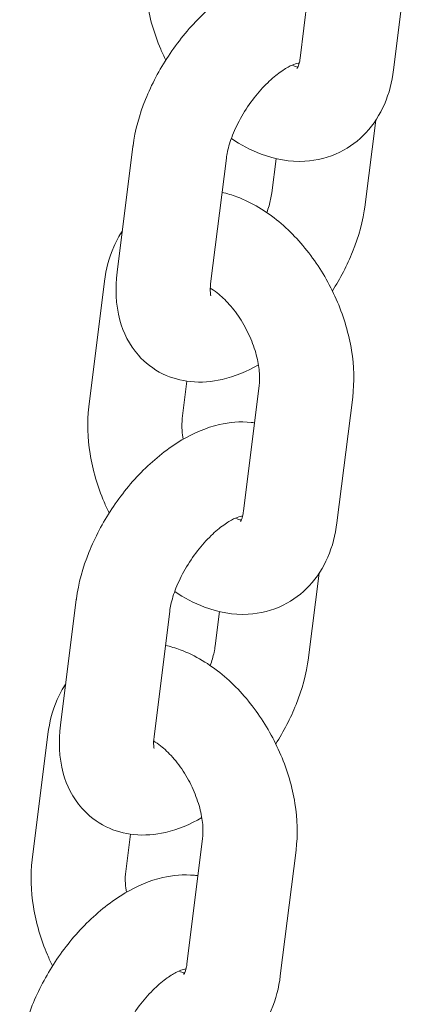
# Model space of a CAD drawing. Units: millimetres. Extents: x 29950 to 57983, y 40482 to 52588.
# Drawn here: x 32168 to 32193, y 47877 to 47940 of the extents above; entities that cross this region are included whole.
import ezdxf

# ---------------------------------------------------------------- set-up
doc = ezdxf.new("R2010")
doc.units = ezdxf.units.MM

# ---------------------------------------------------------------- blocks, each defined once
blk = doc.blocks.new('A$C23854332')
at = {"color": 0, "linetype": 'Continuous', "lineweight": 0, "extrusion": (-5.55112e-17, 0.816497, 0.57735)}
for p, q in [((-11687.581, 16756.099), (-11686.579, 16764.121)), ((-11681.627, 16755.355), (-11680.625, 16763.377)), ((-11683.434, 16746.773), (-11682.762, 16752.151)), ((-11698.232, 16750.48), (-11699.235, 16742.458)), ((-11692.279, 16749.736), (-11693.281, 16741.714)), ((-11689.388, 16747.516), (-11689.115, 16749.701)), ((-11700.039, 16741.897), (-11701.041, 16733.875)), ((-11694.79, 16735.512), (-11695.088, 16733.131)), ((-11691.189, 16727.22), (-11690.187, 16735.242)), ((-11685.235, 16726.477), (-11684.233, 16734.498)), ((-11687.042, 16717.894), (-11686.37, 16723.272)), ((-11701.84, 16721.601), (-11702.842, 16713.579)), ((-11695.886, 16720.857), (-11696.889, 16712.835)), ((-11692.996, 16718.638), (-11692.723, 16720.823)), ((-11703.647, 16713.018), (-11704.649, 16704.997)), ((-11698.398, 16706.633), (-11698.695, 16704.253)), ((-11694.796, 16698.342), (-11693.794, 16706.364)), ((-11688.843, 16697.598), (-11687.841, 16705.62))]:
    blk.add_line(p, q, dxfattribs=at)
at = {"color": 0, "linetype": 'Continuous', "lineweight": 0}
for points, knots in [([(-11697.434, 16762.754), (-11697.556, 16761.773), (-11697.52, 16760.772), (-11697.192, 16758.731), (-11696.885, 16757.691), (-11696.362, 16756.455), (-11696.255, 16756.219), (-11696.142, 16755.987)], [6.1998848, 6.1998848, 6.1998848, 6.1998848, 6.5501561, 6.5501561, 6.9185188, 6.9185188, 7.0064356, 7.0064356, 7.0064356, 7.0064356]), ([(-11686.876, 16761.74), (-11686.949, 16761.75), (-11687.021, 16761.759), (-11687.794, 16761.838), (-11688.473, 16761.774), (-11689.967, 16761.428), (-11690.759, 16761.083), (-11692.389, 16760.123), (-11693.211, 16759.465), (-11694.709, 16757.971), (-11695.386, 16757.136), (-11696.554, 16755.367), (-11697.048, 16754.435), (-11697.822, 16752.508), (-11698.1, 16751.514), (-11698.23, 16750.502), (-11698.231, 16750.491), (-11698.232, 16750.48)], [7.281013, 7.281013, 7.281013, 7.281013, 7.305676, 7.305676, 7.545822, 7.545822, 7.866532, 7.866532, 8.246691, 8.246691, 8.620139, 8.620139, 8.987614, 8.987614, 9.362141, 9.362141, 9.366223, 9.366223, 9.366223, 9.366223]), ([(-11687.781, 16755.441), (-11687.781, 16755.441), (-11687.765, 16755.459), (-11687.702, 16755.58), (-11687.647, 16755.72), (-11687.598, 16755.981), (-11687.589, 16756.038), (-11687.581, 16756.099)], [8.849395, 8.849395, 8.849395, 8.849395, 9.021857, 9.021857, 9.2765193, 9.2765193, 9.3414775, 9.3414775, 9.3414775, 9.3414775]), ([(-11687.668, 16755.796), (-11687.668, 16755.796), (-11687.715, 16755.793), (-11687.895, 16755.745), (-11688.037, 16755.694), (-11688.392, 16755.519), (-11688.609, 16755.39), (-11689.098, 16755.04), (-11689.372, 16754.811), (-11689.94, 16754.26), (-11690.235, 16753.931), (-11690.797, 16753.207), (-11691.064, 16752.81), (-11691.529, 16752.002), (-11691.727, 16751.591), (-11692.03, 16750.824), (-11692.139, 16750.465), (-11692.239, 16750.001), (-11692.263, 16749.862), (-11692.279, 16749.736)], [7.396037, 7.396037, 7.396037, 7.396037, 7.57673, 7.57673, 7.775974, 7.775974, 7.988932, 7.988932, 8.222882, 8.222882, 8.474678, 8.474678, 8.736205, 8.736205, 8.997534, 8.997534, 9.248157, 9.248157, 9.366223, 9.366223, 9.366223, 9.366223]), ([(-11688.093, 16755.664), (-11687.947, 16755.597), (-11687.828, 16755.561), (-11687.739, 16755.542), (-11687.731, 16755.54), (-11687.724, 16755.539)], [7.9507597, 7.9507597, 7.9507597, 7.9507597, 8.1477586, 8.1477586, 8.1663512, 8.1663512, 8.1663512, 8.1663512]), ([(-11691.962, 16750.988), (-11691.368, 16750.581), (-11690.733, 16750.24), (-11689.19, 16749.661), (-11688.246, 16749.482), (-11686.52, 16749.58), (-11685.752, 16749.77), (-11684.424, 16750.422), (-11683.856, 16750.852), (-11682.885, 16751.894), (-11682.497, 16752.515), (-11681.907, 16753.868), (-11681.721, 16754.607), (-11681.627, 16755.355)], [7.763461, 7.763461, 7.763461, 7.763461, 8.017706, 8.017706, 8.344713, 8.344713, 8.599157, 8.599157, 8.827916, 8.827916, 9.074181, 9.074181, 9.341478, 9.341478, 9.341478, 9.341478]), ([(-11684.233, 16734.498), (-11684.11, 16735.48), (-11684.146, 16736.481), (-11684.474, 16738.522), (-11684.781, 16739.562), (-11685.622, 16741.549), (-11686.155, 16742.498), (-11687.411, 16744.234), (-11688.134, 16745.021), (-11689.745, 16746.353), (-11690.634, 16746.901), (-11691.914, 16747.38), (-11692.229, 16747.477), (-11692.552, 16747.551)], [3.058292, 3.058292, 3.058292, 3.058292, 3.408563, 3.408563, 3.776926, 3.776926, 4.142631, 4.142631, 4.509291, 4.509291, 4.876114, 4.876114, 4.991456, 4.991456, 4.991456, 4.991456]), ([(-11689.705, 16746.265), (-11689.597, 16746.563), (-11689.515, 16746.847), (-11689.427, 16747.251), (-11689.404, 16747.39), (-11689.388, 16747.516)], [5.9034873, 5.9034873, 5.9034873, 5.9034873, 6.1065646, 6.1065646, 6.2246306, 6.2246306, 6.2246306, 6.2246306]), ([(-11685.525, 16741.265), (-11685.017, 16742.067), (-11684.581, 16742.91), (-11683.844, 16744.744), (-11683.567, 16745.739), (-11683.437, 16746.751), (-11683.435, 16746.762), (-11683.434, 16746.773)], [5.5142967, 5.5142967, 5.5142967, 5.5142967, 5.8460215, 5.8460215, 6.220548, 6.220548, 6.2246306, 6.2246306, 6.2246306, 6.2246306]), ([(-11698.904, 16745.101), (-11699.119, 16744.777), (-11699.3, 16744.437), (-11699.759, 16743.385), (-11699.946, 16742.646), (-11700.039, 16741.897)], [5.8003024, 5.8003024, 5.8003024, 5.8003024, 5.9325886, 5.9325886, 6.1998848, 6.1998848, 6.1998848, 6.1998848]), ([(-11699.235, 16742.458), (-11699.361, 16741.446), (-11699.341, 16740.42), (-11698.85, 16738.621), (-11698.473, 16737.837), (-11697.461, 16736.686), (-11696.926, 16736.274), (-11695.774, 16735.708), (-11695.166, 16735.546), (-11693.873, 16735.414), (-11693.194, 16735.478), (-11691.728, 16735.817), (-11690.961, 16736.147), (-11690.237, 16736.565)], [3.083038, 3.083038, 3.083038, 3.083038, 3.461604, 3.461604, 3.751021, 3.751021, 3.961157, 3.961157, 4.164084, 4.164084, 4.404229, 4.404229, 4.714183, 4.714183, 4.714183, 4.714183]), ([(-11693.281, 16741.714), (-11693.31, 16741.48), (-11693.312, 16741.289), (-11693.292, 16741.042), (-11693.274, 16740.976), (-11693.27, 16740.965), (-11693.27, 16740.964), (-11693.27, 16740.964)], [3.083038, 3.083038, 3.083038, 3.083038, 3.3018248, 3.3018248, 3.502392, 3.502392, 3.5216843, 3.5216843, 3.5216843, 3.5216843]), ([(-11690.187, 16735.242), (-11690.16, 16735.457), (-11690.151, 16735.721), (-11690.193, 16736.329), (-11690.246, 16736.677), (-11690.428, 16737.422), (-11690.56, 16737.822), (-11690.898, 16738.622), (-11691.106, 16739.022), (-11691.571, 16739.767), (-11691.829, 16740.111), (-11692.35, 16740.701), (-11692.613, 16740.948), (-11693.018, 16741.265), (-11693.167, 16741.367), (-11693.304, 16741.448)], [3.058292, 3.058292, 3.058292, 3.058292, 3.286011, 3.286011, 3.524759, 3.524759, 3.775829, 3.775829, 4.034164, 4.034164, 4.292281, 4.292281, 4.542429, 4.542429, 4.698986, 4.698986, 4.698986, 4.698986]), ([(-11701.041, 16733.875), (-11701.164, 16732.894), (-11701.128, 16731.893), (-11700.8, 16729.852), (-11700.493, 16728.812), (-11699.97, 16727.576), (-11699.863, 16727.341), (-11699.749, 16727.108)], [6.1998848, 6.1998848, 6.1998848, 6.1998848, 6.5501561, 6.5501561, 6.9185188, 6.9185188, 7.0064356, 7.0064356, 7.0064356, 7.0064356]), ([(-11690.484, 16732.862), (-11690.556, 16732.872), (-11690.628, 16732.881), (-11691.401, 16732.959), (-11692.08, 16732.895), (-11693.575, 16732.55), (-11694.366, 16732.204), (-11695.997, 16731.244), (-11696.819, 16730.586), (-11698.317, 16729.092), (-11698.994, 16728.257), (-11700.162, 16726.488), (-11700.656, 16725.556), (-11701.43, 16723.63), (-11701.708, 16722.635), (-11701.837, 16721.623), (-11701.839, 16721.612), (-11701.84, 16721.601)], [7.281013, 7.281013, 7.281013, 7.281013, 7.305676, 7.305676, 7.545822, 7.545822, 7.866532, 7.866532, 8.246691, 8.246691, 8.620139, 8.620139, 8.987614, 8.987614, 9.362141, 9.362141, 9.366223, 9.366223, 9.366223, 9.366223]), ([(-11695.088, 16733.131), (-11695.114, 16732.917), (-11695.123, 16732.653), (-11695.091, 16732.183), (-11695.069, 16732), (-11695.037, 16731.809)], [6.1998848, 6.1998848, 6.1998848, 6.1998848, 6.4276034, 6.4276034, 6.5598369, 6.5598369, 6.5598369, 6.5598369]), ([(-11691.389, 16726.562), (-11691.389, 16726.562), (-11691.372, 16726.581), (-11691.31, 16726.702), (-11691.255, 16726.841), (-11691.205, 16727.102), (-11691.196, 16727.159), (-11691.189, 16727.22)], [8.849395, 8.849395, 8.849395, 8.849395, 9.021857, 9.021857, 9.2765193, 9.2765193, 9.3414775, 9.3414775, 9.3414775, 9.3414775]), ([(-11691.276, 16726.917), (-11691.276, 16726.917), (-11691.322, 16726.915), (-11691.503, 16726.866), (-11691.645, 16726.816), (-11692, 16726.641), (-11692.217, 16726.512), (-11692.705, 16726.161), (-11692.98, 16725.933), (-11693.548, 16725.381), (-11693.842, 16725.053), (-11694.405, 16724.329), (-11694.672, 16723.931), (-11695.137, 16723.123), (-11695.335, 16722.713), (-11695.638, 16721.945), (-11695.746, 16721.587), (-11695.847, 16721.123), (-11695.871, 16720.984), (-11695.886, 16720.857)], [7.396037, 7.396037, 7.396037, 7.396037, 7.57673, 7.57673, 7.775974, 7.775974, 7.988932, 7.988932, 8.222882, 8.222882, 8.474678, 8.474678, 8.736205, 8.736205, 8.997534, 8.997534, 9.248157, 9.248157, 9.366223, 9.366223, 9.366223, 9.366223]), ([(-11691.701, 16726.785), (-11691.555, 16726.718), (-11691.436, 16726.682), (-11691.347, 16726.663), (-11691.339, 16726.662), (-11691.332, 16726.66)], [7.9507597, 7.9507597, 7.9507597, 7.9507597, 8.1477586, 8.1477586, 8.1663512, 8.1663512, 8.1663512, 8.1663512]), ([(-11695.57, 16722.109), (-11694.975, 16721.702), (-11694.341, 16721.361), (-11692.798, 16720.783), (-11691.854, 16720.604), (-11690.128, 16720.701), (-11689.359, 16720.892), (-11688.031, 16721.544), (-11687.464, 16721.973), (-11686.493, 16723.015), (-11686.105, 16723.636), (-11685.515, 16724.989), (-11685.329, 16725.728), (-11685.235, 16726.477)], [7.763461, 7.763461, 7.763461, 7.763461, 8.017706, 8.017706, 8.344713, 8.344713, 8.599157, 8.599157, 8.827916, 8.827916, 9.074181, 9.074181, 9.341478, 9.341478, 9.341478, 9.341478]), ([(-11687.841, 16705.62), (-11687.718, 16706.601), (-11687.754, 16707.602), (-11688.082, 16709.643), (-11688.389, 16710.683), (-11689.23, 16712.671), (-11689.763, 16713.619), (-11691.019, 16715.355), (-11691.741, 16716.143), (-11693.353, 16717.475), (-11694.242, 16718.022), (-11695.522, 16718.502), (-11695.837, 16718.598), (-11696.159, 16718.672)], [3.058292, 3.058292, 3.058292, 3.058292, 3.408563, 3.408563, 3.776926, 3.776926, 4.142631, 4.142631, 4.509291, 4.509291, 4.876114, 4.876114, 4.991456, 4.991456, 4.991456, 4.991456]), ([(-11693.312, 16717.386), (-11693.204, 16717.684), (-11693.123, 16717.968), (-11693.035, 16718.372), (-11693.011, 16718.511), (-11692.996, 16718.638)], [5.9034873, 5.9034873, 5.9034873, 5.9034873, 6.1065646, 6.1065646, 6.2246306, 6.2246306, 6.2246306, 6.2246306]), ([(-11689.133, 16712.387), (-11688.625, 16713.188), (-11688.189, 16714.031), (-11687.452, 16715.865), (-11687.174, 16716.86), (-11687.045, 16717.872), (-11687.043, 16717.883), (-11687.042, 16717.894)], [5.5142967, 5.5142967, 5.5142967, 5.5142967, 5.8460215, 5.8460215, 6.220548, 6.220548, 6.2246306, 6.2246306, 6.2246306, 6.2246306]), ([(-11702.512, 16716.223), (-11702.726, 16715.899), (-11702.908, 16715.559), (-11703.367, 16714.506), (-11703.553, 16713.767), (-11703.647, 16713.018)], [5.8003024, 5.8003024, 5.8003024, 5.8003024, 5.9325886, 5.9325886, 6.1998848, 6.1998848, 6.1998848, 6.1998848]), ([(-11702.842, 16713.579), (-11702.969, 16712.567), (-11702.949, 16711.542), (-11702.458, 16709.742), (-11702.081, 16708.959), (-11701.069, 16707.808), (-11700.534, 16707.395), (-11699.381, 16706.829), (-11698.774, 16706.667), (-11697.481, 16706.536), (-11696.802, 16706.6), (-11695.336, 16706.939), (-11694.569, 16707.268), (-11693.845, 16707.686)], [3.083038, 3.083038, 3.083038, 3.083038, 3.461604, 3.461604, 3.751021, 3.751021, 3.961157, 3.961157, 4.164084, 4.164084, 4.404229, 4.404229, 4.714183, 4.714183, 4.714183, 4.714183]), ([(-11696.889, 16712.835), (-11696.918, 16712.601), (-11696.919, 16712.411), (-11696.9, 16712.163), (-11696.881, 16712.098), (-11696.878, 16712.086), (-11696.877, 16712.086), (-11696.877, 16712.086)], [3.083038, 3.083038, 3.083038, 3.083038, 3.3018248, 3.3018248, 3.502392, 3.502392, 3.5216843, 3.5216843, 3.5216843, 3.5216843]), ([(-11693.794, 16706.364), (-11693.768, 16706.578), (-11693.759, 16706.842), (-11693.801, 16707.45), (-11693.854, 16707.798), (-11694.036, 16708.544), (-11694.168, 16708.943), (-11694.506, 16709.743), (-11694.714, 16710.143), (-11695.179, 16710.888), (-11695.436, 16711.233), (-11695.958, 16711.822), (-11696.221, 16712.07), (-11696.625, 16712.387), (-11696.775, 16712.488), (-11696.912, 16712.569)], [3.058292, 3.058292, 3.058292, 3.058292, 3.286011, 3.286011, 3.524759, 3.524759, 3.775829, 3.775829, 4.034164, 4.034164, 4.292281, 4.292281, 4.542429, 4.542429, 4.698986, 4.698986, 4.698986, 4.698986]), ([(-11704.649, 16704.997), (-11704.772, 16704.015), (-11704.736, 16703.014), (-11704.408, 16700.973), (-11704.101, 16699.933), (-11703.578, 16698.698), (-11703.471, 16698.462), (-11703.357, 16698.23)], [6.1998848, 6.1998848, 6.1998848, 6.1998848, 6.5501561, 6.5501561, 6.9185188, 6.9185188, 7.0064356, 7.0064356, 7.0064356, 7.0064356]), ([(-11694.092, 16703.983), (-11694.164, 16703.993), (-11694.236, 16704.002), (-11695.009, 16704.081), (-11695.688, 16704.017), (-11697.182, 16703.671), (-11697.974, 16703.326), (-11699.604, 16702.365), (-11700.426, 16701.708), (-11701.925, 16700.213), (-11702.602, 16699.379), (-11703.77, 16697.61), (-11704.263, 16696.678), (-11705.038, 16694.751), (-11705.315, 16693.756), (-11705.445, 16692.744), (-11705.446, 16692.733), (-11705.448, 16692.722)], [7.281013, 7.281013, 7.281013, 7.281013, 7.305676, 7.305676, 7.545822, 7.545822, 7.866532, 7.866532, 8.246691, 8.246691, 8.620139, 8.620139, 8.987614, 8.987614, 9.362141, 9.362141, 9.366223, 9.366223, 9.366223, 9.366223]), ([(-11698.695, 16704.253), (-11698.722, 16704.038), (-11698.731, 16703.774), (-11698.699, 16703.305), (-11698.677, 16703.121), (-11698.645, 16702.93)], [6.1998848, 6.1998848, 6.1998848, 6.1998848, 6.4276034, 6.4276034, 6.5598369, 6.5598369, 6.5598369, 6.5598369]), ([(-11694.996, 16697.684), (-11694.996, 16697.684), (-11694.98, 16697.702), (-11694.918, 16697.823), (-11694.863, 16697.963), (-11694.813, 16698.223), (-11694.804, 16698.281), (-11694.796, 16698.342)], [8.849395, 8.849395, 8.849395, 8.849395, 9.021857, 9.021857, 9.2765193, 9.2765193, 9.3414775, 9.3414775, 9.3414775, 9.3414775]), ([(-11694.884, 16698.038), (-11694.884, 16698.038), (-11694.93, 16698.036), (-11695.111, 16697.987), (-11695.253, 16697.937), (-11695.608, 16697.762), (-11695.825, 16697.633), (-11696.313, 16697.283), (-11696.587, 16697.054), (-11697.156, 16696.502), (-11697.45, 16696.174), (-11698.013, 16695.45), (-11698.28, 16695.053), (-11698.744, 16694.245), (-11698.942, 16693.834), (-11699.245, 16693.066), (-11699.354, 16692.708), (-11699.455, 16692.244), (-11699.478, 16692.105), (-11699.494, 16691.979)], [7.396037, 7.396037, 7.396037, 7.396037, 7.57673, 7.57673, 7.775974, 7.775974, 7.988932, 7.988932, 8.222882, 8.222882, 8.474678, 8.474678, 8.736205, 8.736205, 8.997534, 8.997534, 9.248157, 9.248157, 9.366223, 9.366223, 9.366223, 9.366223]), ([(-11695.309, 16697.906), (-11695.162, 16697.84), (-11695.043, 16697.803), (-11694.954, 16697.784), (-11694.947, 16697.783), (-11694.94, 16697.782)], [7.9507597, 7.9507597, 7.9507597, 7.9507597, 8.1477586, 8.1477586, 8.1663512, 8.1663512, 8.1663512, 8.1663512]), ([(-11699.177, 16693.23), (-11698.583, 16692.824), (-11697.949, 16692.482), (-11696.405, 16691.904), (-11695.461, 16691.725), (-11693.735, 16691.823), (-11692.967, 16692.013), (-11691.639, 16692.665), (-11691.071, 16693.094), (-11690.101, 16694.137), (-11689.713, 16694.757), (-11689.123, 16696.11), (-11688.936, 16696.849), (-11688.843, 16697.598)], [7.763461, 7.763461, 7.763461, 7.763461, 8.017706, 8.017706, 8.344713, 8.344713, 8.599157, 8.599157, 8.827916, 8.827916, 9.074181, 9.074181, 9.341478, 9.341478, 9.341478, 9.341478])]:
    blk.add_open_spline(points, degree=3, knots=knots, dxfattribs=at)

msp = doc.modelspace()

# ---------------------------------------------------------------- block references
msp.add_blockref('A$C23854332', (43873.738, 31181.014))

doc.saveas('drawing.dxf')
